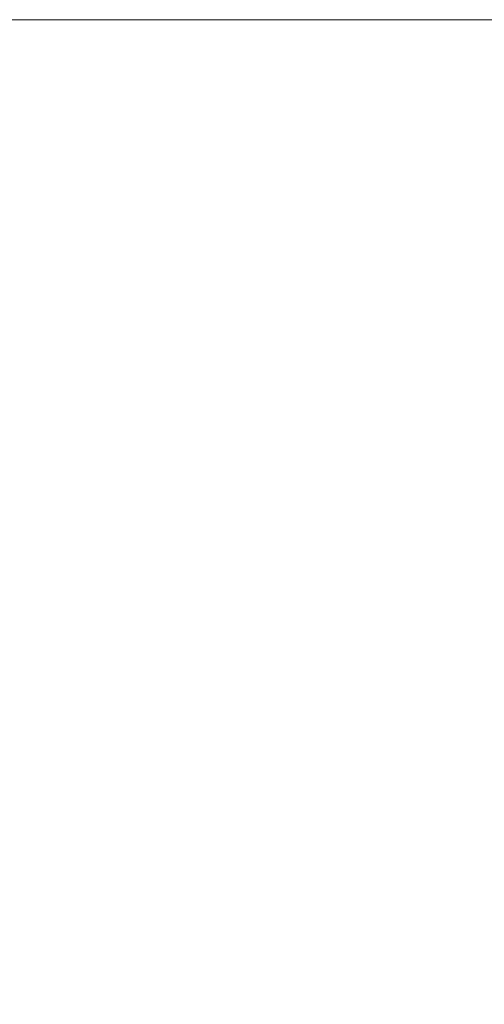
# Model space of a CAD drawing. Units: inches. Extents: x 0.3 to 10.8, y 0.2 to 8.3.
# Drawn here: x 3.7 to 4, y 2.2 to 2.9 of the extents above; entities that cross this region are included whole.
import ezdxf

# ---------------------------------------------------------------- set-up
doc = ezdxf.new("R2010")
doc.units = ezdxf.units.IN
doc.header["$MEASUREMENT"] = 0
doc.styles.add('SLDTEXTSTYLE0', font='TXT', dxfattribs={"width": 0.75})
doc.dimstyles.new('SLDDIMSTYLE0', dxfattribs={"dimtxt": 0.104167, "dimasz": 0.13, "dimexe": 0, "dimexo": 0.0625, "dimgap": 0.026042, "dimtad": 0, "dimtih": 1, "dimtoh": 1, "dimlfac": 3, "dimrnd": 1e-09, "dimzin": 4, "dimdsep": 46, "dimtxsty": 'SLDTEXTSTYLE0', "dimsah": 1, "dimcen": 0.09, "dimadec": 0, "dimazin": 1, "dimtfac": 1, "dimtofl": 0, "dimtmove": 0, "dimatfit": 3, "dimfxl": 1, "dimfrac": 2, "dimtolj": 1, "dimtzin": 12, "dimarcsym": 0})

# ---------------------------------------------------------------- blocks, each defined once
blk = doc.blocks.new('_D')
at = {"color": 7, "linetype": 'Continuous', "lineweight": 0}
for p, q in [((3.58551, 2.8882), (4.42268, 2.8882)), ((4.29768, 2.8882), (4.29768, 2.64451)), ((4.16303, 2.62338), (4.13135, 2.62338)), ((4.13135, 2.62338), (4.13135, 2.45787)), ((4.43232, 2.62338), (4.464, 2.62338)), ((4.464, 2.62338), (4.464, 2.45787)), ((4.13135, 2.45787), (4.16303, 2.45787)), ((4.464, 2.45787), (4.43232, 2.45787)), ((4.29768, 1.88763), (4.29768, 2.29786)), ((3.93429, 1.88763), (4.42268, 1.88763))]:
    blk.add_line(p, q, dxfattribs=at)
at = {"color": 7, "linetype": 'Continuous', "lineweight": 18}
for points in [[(4.29768, 2.8882), (4.27768, 2.7582), (4.31768, 2.7582)], [(4.29768, 1.88763), (4.31768, 2.01763), (4.27768, 2.01763)]]:
    blk.add_solid(points, dxfattribs=at)
at = {"color": 7, "linetype": 'Continuous', "lineweight": 18, "char_height": 0.104167, "attachment_point": 1, "style": 'SLDTEXTSTYLE0'}
for s, insert in [('76.2', (4.16303, 2.59215)), ('3.00', (4.16303, 2.43214))]:
    blk.add_mtext(s, dxfattribs=dict(at, insert=insert))

msp = doc.modelspace()

# ---------------------------------------------------------------- dimensions: what is measured, and where the dimension line sits
at = {"color": 7, "linetype": 'Continuous', "lineweight": 18}
dim = msp.add_linear_dim(base=(4.29768, 2.8882), p1=(3.88429, 1.88763), p2=(3.53551, 2.8882), angle=90, dimstyle='SLDDIMSTYLE0', dxfattribs=at)
dim.commit()
dim.dimension.update_dxf_attribs({"geometry": '_D', "text_midpoint": (4.29768, 2.47118), "dimtype": 160})

doc.saveas('drawing.dxf')
